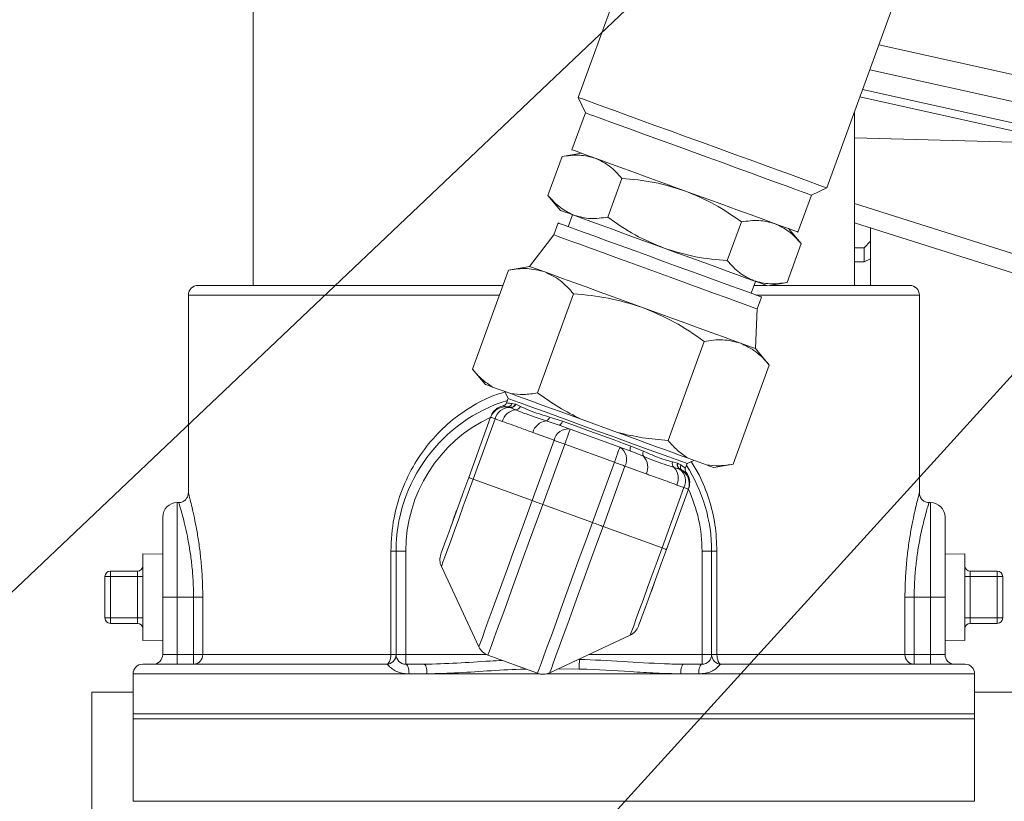
# Model space of a CAD drawing. Units: millimetres. Extents: x 11 to 1180, y 5 to 832.
# Drawn here: x 841 to 893, y 562 to 603 of the extents above; entities that cross this region are included whole.
import ezdxf

# ---------------------------------------------------------------- set-up
doc = ezdxf.new("R2010")
doc.units = ezdxf.units.MM
doc.layers.add('SLD-0', color=7, linetype='Continuous')
doc.dimstyles.new('SLDDIMSTYLE6', dxfattribs={"dimtxt": 0.18, "dimasz": 3, "dimexe": 0, "dimexo": 0.0625, "dimgap": 0, "dimtad": 0, "dimtih": 1, "dimtoh": 1, "dimdec": 0, "dimrnd": 1e-09, "dimzin": 0, "dimdsep": 46, "dimtxsty": 'Standard', "dimsah": 1, "dimcen": 0.09, "dimadec": 0, "dimazin": 0, "dimtfac": 3, "dimtdec": 0, "dimtofl": 0, "dimtmove": 0, "dimatfit": 3, "dimfxl": 0, "dimfrac": 2, "dimtolj": 1, "dimtzin": 0, "dimarcsym": 0})

msp = doc.modelspace()

# ---------------------------------------------------------------- linework, layer by layer
at = {"color": 7, "linetype": 'Continuous', "lineweight": 15}
for p, q in [((852.89111979, 665.50211597), (852.89111979, 589.05372012)), ((875.00496454, 612.58449767), (870.05319692, 598.97962698)), ((883.1807027, 594.2016069), (888.13247032, 607.80647634)), ((870.05319692, 598.97962698), (870.43271707, 598.16574046)), ((884.93196663, 599.01316453), (899.56774808, 595.75929233)), ((870.43271707, 598.16574046), (869.72325292, 596.21650466)), ((884.64111832, 589.05372012), (884.64111832, 598.21406741)), ((870.22050715, 596.03551764), (869.19651177, 595.85496027)), ((869.19651177, 595.85496027), (868.45175174, 593.80874027)), ((872.35449997, 594.70554678), (871.60973745, 592.65932678)), ((882.36681369, 593.82208426), (883.1807027, 594.2016069)), ((868.45175174, 593.80874027), (869.12011352, 593.0122136)), ((881.65734954, 591.87284846), (882.36681369, 593.82208426)), ((868.99137742, 592.34907964), (868.76319097, 591.7221406)), ((869.75659924, 592.78055269), (869.52841279, 592.15361365)), ((878.67047386, 592.40671981), (877.92571134, 590.36049981)), ((899.90504083, 587.52850929), (884.64111832, 592.35249945)), ((881.82846205, 591.25730633), (881.1600953, 592.053833)), ((885.49648471, 591.38065565), (885.49648471, 592.11467692)), ((868.76319097, 591.7221406), (867.48192953, 590.05851039)), ((885.49648471, 591.38065565), (885.1631507, 591.02880944)), ((885.49648471, 591.38065565), (885.49648471, 590.45658249)), ((881.82846205, 591.25730633), (881.08369953, 589.21108632)), ((885.1631507, 591.02880944), (884.64111832, 591.02880944)), ((885.1631507, 590.28985092), (885.1631507, 591.02880944)), ((885.1631507, 590.28985092), (884.64111832, 590.28985092)), ((885.1631507, 590.28985092), (885.49648471, 590.45658249)), ((885.49648471, 589.05372012), (885.49648471, 590.47027169)), ((864.46056015, 584.62956785), (866.36484411, 589.86153691)), ((867.48192953, 590.05851039), (866.36484411, 589.86153691)), ((879.19503199, 588.6352533), (879.42321844, 589.26219234)), ((880.05970415, 589.03052895), (881.08369953, 589.21108632)), ((866.07081937, 589.05372012), (849.97011966, 589.05372012)), ((879.99598927, 589.05372012), (879.34734173, 589.05372012)), ((887.56211844, 589.05372012), (880.19121932, 589.05372012)), ((849.46211921, 588.54571967), (849.46211921, 578.07711997)), ((867.90563908, 583.37566494), (869.80991808, 588.60763151)), ((879.50387842, 587.81285076), (879.73206487, 588.4397898)), ((888.07011889, 578.07711997), (888.07011889, 588.54571967)), ((879.41602366, 585.71485419), (879.50387842, 587.81285076)), ((874.79579197, 580.86785415), (876.70007345, 586.09982072)), ((880.1451499, 584.84591781), (879.41602366, 585.71485419)), ((864.46056015, 584.62956785), (865.1289269, 583.83304118)), ((880.1451499, 584.84591781), (878.24086842, 579.61394627)), ((865.52467194, 583.68900159), (866.48589618, 583.33914716)), ((866.18137108, 583.44998696), (866.35158208, 583.08496315)), ((866.35158208, 583.08496315), (866.26770841, 582.85452663)), ((866.07941734, 582.69092181), (866.08300355, 582.68996317)), ((866.30819487, 582.64520008), (866.51238548, 582.59846011)), ((866.46378286, 582.61292417), (866.4416447, 582.62074728)), ((866.74787349, 582.48697955), (866.46378286, 582.61292417)), ((866.5588771, 582.81598726), (866.72449854, 582.78705914)), ((866.72449854, 582.78705914), (866.75190178, 582.77738828)), ((866.75190178, 582.77738828), (866.99523774, 582.65951513)), ((864.26889148, 578.91000051), (865.42720345, 582.09242661)), ((865.6602278, 582.00761416), (864.50192081, 578.82518807)), ((866.03758481, 581.87026519), (865.6602278, 582.00761416)), ((868.5312097, 582.1004633), (869.21886352, 581.88368121)), ((870.21167573, 581.98307195), (872.13412421, 581.28335813)), ((869.04074497, 581.67820909), (868.3614507, 581.89968505)), ((869.04074497, 581.67820909), (869.62655929, 581.46499335)), ((869.62655929, 581.46499335), (872.24933254, 580.51038026)), ((868.77440161, 580.8741474), (867.65116698, 581.28297069)), ((867.61609462, 577.69172131), (868.77440161, 580.8741474)), ((869.33698005, 580.66938558), (868.17867306, 577.48695949)), ((871.95975579, 579.71477249), (869.33698005, 580.66938558)), ((872.24933254, 580.51038026), (872.83514934, 580.29715954)), ((872.83077336, 580.56905606), (873.49689252, 580.29310643)), ((873.497876, 580.03017544), (872.83514934, 580.29715954)), ((875.85990376, 579.92728788), (876.821128, 579.57742849)), ((870.80144879, 576.5323464), (871.95975579, 579.71477249)), ((872.52233423, 579.51001067), (871.36402723, 576.32758457)), ((873.64557382, 579.10118738), (872.52233423, 579.51001067)), ((875.03286448, 579.73405459), (875.29504296, 579.66793814)), ((875.41003771, 579.35675222), (875.11145569, 579.44288094)), ((875.29504296, 579.66793814), (875.32225, 579.65773581)), ((875.32225, 579.65773581), (875.46771762, 579.57343498)), ((875.36350635, 579.3769135), (875.54997203, 579.28147156)), ((875.43202685, 579.34851685), (875.41003771, 579.35675222)), ((875.71553635, 579.41579559), (875.79940753, 579.64623708)), ((875.79940753, 579.64623708), (876.16443134, 579.81644808)), ((877.21687304, 579.4333889), (878.24086842, 579.61394627)), ((867.61609462, 577.69172131), (864.50192081, 578.82518807)), ((875.75461464, 579.16943469), (875.75119482, 579.17103409)), ((874.47820104, 575.19411781), (875.63650804, 578.37654391)), ((875.86953736, 578.29173147), (874.71122788, 575.10930537)), ((875.63650804, 578.37654391), (875.25915103, 578.51389288)), ((848.95951298, 577.58863508), (848.8707865, 577.58863508)), ((868.17867306, 577.48695949), (870.80144879, 576.5323464)), ((888.66145161, 577.58863508), (888.57309766, 577.58863508)), ((848.10744968, 576.82530322), (848.10744968, 572.58863984)), ((889.42478594, 572.58863984), (889.42478594, 576.82530322)), ((874.47820104, 575.19411781), (871.36402723, 576.32758457)), ((848.10744968, 574.85631346), (847.05779202, 574.87463692)), ((847.05779202, 574.87463692), (847.05779202, 570.3026378)), ((860.15148706, 575.02063849), (860.43278622, 575.02063849)), ((860.15148706, 575.02063849), (860.15148706, 569.5617173)), ((860.43278622, 575.02063849), (860.94078667, 575.02063849)), ((860.43278622, 575.02063849), (860.43278622, 569.5617173)), ((860.94078667, 569.5617173), (860.94078667, 575.02063849)), ((876.59145144, 575.02063849), (876.59145144, 569.5617173)), ((877.09945189, 575.02063849), (876.59145144, 575.02063849)), ((877.09945189, 569.5617173), (877.09945189, 575.02063849)), ((877.38075104, 575.02063849), (877.09945189, 575.02063849)), ((877.38075104, 569.5617173), (877.38075104, 575.02063849)), ((890.4744436, 574.87463692), (889.42478594, 574.85631346)), ((890.4744436, 570.3026378), (890.4744436, 574.87463692)), ((864.80513957, 569.96868291), (862.82443252, 574.21632348)), ((845.05779293, 573.6827129), (845.05779293, 571.49456182)), ((845.34446147, 573.6827129), (845.05779293, 573.6827129)), ((846.77112845, 573.96938144), (845.34446147, 573.96938144)), ((845.34446147, 573.6827129), (845.34446147, 573.96938144)), ((845.34446147, 571.49456182), (845.34446147, 573.6827129)), ((845.34446147, 573.6827129), (846.77112845, 573.6827129)), ((846.77112845, 573.6827129), (846.77112845, 573.96938144)), ((846.77112845, 573.6827129), (846.77112845, 571.49456182)), ((847.05779202, 573.6827129), (846.77112845, 573.6827129)), ((890.4744436, 573.6827129), (890.76110966, 573.6827129)), ((890.76110966, 573.96938144), (890.76110966, 573.6827129)), ((892.18777663, 573.96938144), (890.76110966, 573.96938144)), ((890.76110966, 571.49456182), (890.76110966, 573.6827129)), ((890.76110966, 573.6827129), (892.18777663, 573.6827129)), ((892.18777663, 573.96938144), (892.18777663, 573.6827129)), ((892.18777663, 573.6827129), (892.18777663, 571.49456182)), ((892.47444393, 573.6827129), (892.18777663, 573.6827129)), ((892.47444393, 571.49456182), (892.47444393, 573.6827129)), ((848.8707865, 572.58863984), (848.10744968, 572.58863984)), ((848.10744968, 572.58863984), (848.10744968, 569.5617173)), ((848.8707865, 572.58863984), (849.73516312, 572.58863984)), ((848.8707865, 569.5617173), (848.8707865, 572.58863984)), ((849.73516312, 572.58863984), (850.22313641, 572.58863984)), ((849.73516312, 572.58863984), (849.73516312, 569.5617173)), ((850.22313641, 569.5617173), (850.22313641, 572.58863984)), ((887.30910169, 572.58863984), (887.30910169, 569.5617173)), ((887.30910169, 572.58863984), (887.79707498, 572.58863984)), ((887.79707498, 569.5617173), (887.79707498, 572.58863984)), ((888.66145161, 572.58863984), (887.79707498, 572.58863984)), ((888.66145161, 572.58863984), (889.42478594, 572.58863984)), ((888.66145161, 572.58863984), (888.66145161, 569.5617173)), ((889.42478594, 569.5617173), (889.42478594, 572.58863984)), ((845.05779293, 571.49456182), (845.34446147, 571.49456182)), ((845.34446147, 571.20789328), (845.34446147, 571.49456182)), ((846.77112845, 571.49456182), (845.34446147, 571.49456182)), ((845.34446147, 571.20789328), (846.77112845, 571.20789328)), ((846.77112845, 571.20789328), (846.77112845, 571.49456182)), ((846.77112845, 571.49456182), (847.05779202, 571.49456182)), ((890.76110966, 571.49456182), (890.4744436, 571.49456182)), ((890.76110966, 571.49456182), (890.76110966, 571.20789328)), ((892.18777663, 571.49456182), (890.76110966, 571.49456182)), ((890.76110966, 571.20789328), (892.18777663, 571.20789328)), ((892.18777663, 571.49456182), (892.18777663, 571.20789328)), ((892.18777663, 571.49456182), (892.47444393, 571.49456182)), ((872.80071027, 570.58525819), (868.5530697, 568.60455114)), ((847.05779202, 570.3026378), (848.10744968, 570.32096126)), ((889.42478594, 570.32096126), (890.4744436, 570.3026378)), ((848.8707865, 569.5617173), (848.10744968, 569.5617173)), ((848.8707865, 569.05372181), (848.8707865, 569.5617173)), ((849.73516312, 569.5617173), (848.8707865, 569.5617173)), ((849.73516312, 569.5617173), (849.73516312, 569.05372181)), ((849.73516312, 569.5617173), (850.22313641, 569.5617173)), ((860.15148706, 569.5617173), (850.22313641, 569.5617173)), ((860.43278622, 569.5617173), (860.15148706, 569.5617173)), ((860.94078667, 569.5617173), (860.43278622, 569.5617173)), ((860.94078667, 569.05372181), (860.94078667, 569.5617173)), ((867.90567882, 568.57628364), (865.28290557, 569.53089673)), ((877.09945189, 569.5617173), (876.59145144, 569.5617173)), ((876.59145144, 569.05372181), (876.59145144, 569.5617173)), ((877.38075104, 569.5617173), (877.09945189, 569.5617173)), ((887.30910169, 569.5617173), (877.38075104, 569.5617173)), ((887.30910169, 569.5617173), (887.79707498, 569.5617173)), ((887.79707498, 569.05372181), (887.79707498, 569.5617173)), ((888.66145161, 569.5617173), (887.79707498, 569.5617173)), ((888.66145161, 569.05372181), (888.66145161, 569.5617173)), ((889.42478594, 569.5617173), (888.66145161, 569.5617173)), ((859.92478576, 569.05372181), (847.04911954, 569.05372181)), ((860.94078667, 569.05372181), (861.91059894, 569.05372181)), ((875.62163419, 569.05372181), (876.59145144, 569.05372181)), ((890.48311856, 569.05372181), (877.60745234, 569.05372181)), ((846.54111909, 568.54572136), (846.54111909, 566.42905115)), ((861.1156518, 568.54572136), (862.06379778, 568.54572136)), ((875.46844032, 568.54572136), (876.41658383, 568.54572136)), ((890.99111777, 566.42905115), (890.99111777, 568.54572136)), ((844.36211732, 558.57863763), (844.36211732, 567.578636)), ((844.36211732, 567.578636), (846.54111909, 567.578636)), ((890.99111777, 567.578636), (904.91211846, 567.578636)), ((846.54111909, 566.42905115), (846.54111909, 566.17505092)), ((890.99111777, 566.42905115), (846.54111909, 566.42905115)), ((890.99111777, 566.17505092), (890.99111777, 566.42905115)), ((846.54111909, 566.17505092), (846.54111909, 561.81538839)), ((846.54111909, 566.17505092), (890.99111777, 566.17505092)), ((890.99111777, 561.81538839), (890.99111777, 566.17505092))]:
    msp.add_line(p, q, dxfattribs=at)
at = {"color": 8, "linetype": 'Continuous', "lineweight": 15}
for p, q in [((885.92924671, 601.75317018), (896.90416055, 599.31319444)), ((898.46532292, 597.54818915), (885.45179861, 600.44139364)), ((885.06977257, 599.39178565), (899.05581993, 596.28236531)), ((896.07717094, 596.53532742), (884.64111832, 596.83650473)), ((884.64111832, 593.37379772), (898.73120558, 588.92078438)), ((849.46211921, 588.54571967), (865.88592576, 588.54571967)), ((879.44102284, 588.54571967), (888.07011889, 588.54571967)), ((848.8707865, 572.58863984), (848.8707865, 577.58863508)), ((888.66145161, 577.58863508), (888.66145161, 572.58863984)), ((865.20922926, 569.5617173), (860.94078667, 569.5617173)), ((876.59145144, 569.5617173), (870.60572949, 569.5617173)), ((846.54111909, 568.54572136), (861.1156518, 568.54572136)), ((862.06379778, 568.54572136), (868.01008629, 568.54572136)), ((868.38041988, 568.54572136), (875.46844032, 568.54572136)), ((868.98382253, 568.80540886), (870.09508408, 568.80043188)), ((876.41658383, 568.54572136), (890.99111777, 568.54572136)), ((890.99111777, 561.81538839), (846.54111909, 561.81538839))]:
    msp.add_line(p, q, dxfattribs=at)
at = {"color": 7, "linetype": 'Continuous', "lineweight": 15, "flags": 128}
for points in [[(883.1807027, 594.2016069), (883.12454767, 594.22204384), (882.9570462, 594.28300946), (882.68106676, 594.38345819), (882.30132557, 594.52167391), (881.8243245, 594.69528734), (881.25822193, 594.90133066), (880.6127086, 595.13627975), (879.89882625, 595.3961113), (879.12878888, 595.67638227), (878.31577407, 595.9722945), (877.47368959, 596.27878903), (876.61694981, 596.5906157), (875.76020754, 596.90244485), (874.91812554, 597.20893938), (874.10510825, 597.50485161), (873.33507336, 597.78512258), (872.62118853, 598.04495413), (871.97567519, 598.27990322), (871.40957263, 598.48594654), (870.93257156, 598.65955997), (870.55283285, 598.79777569), (870.27685093, 598.89822442), (870.10934946, 598.95919004), (870.05319692, 598.97962698)], [(882.36681369, 593.82208426), (882.31123732, 593.84231258), (882.1455389, 593.90262007), (881.87281039, 594.00188663), (881.49812815, 594.13825958), (881.02847335, 594.30920073), (880.47259298, 594.51152373), (879.84084583, 594.74146107), (879.14499637, 594.99472865), (878.39800861, 595.26661027), (877.61379775, 595.55203953), (876.8069719, 595.84570168), (875.99256135, 596.14212303), (875.18573301, 596.4357827), (874.40152215, 596.72121196), (873.65453687, 596.99309358), (872.95868741, 597.24636116), (872.32693778, 597.47630098), (871.7710599, 597.67862398), (871.3014051, 597.84956265), (870.92672285, 597.98593808), (870.65399187, 598.08520217), (870.48829592, 598.14551213), (870.43271707, 598.16574046)], [(881.65734954, 591.87284846), (881.60177317, 591.89307679), (881.43607474, 591.95338675), (881.16334624, 592.05265084), (880.78866399, 592.18902378), (880.31900919, 592.35996494), (879.76312883, 592.56228793), (879.13138168, 592.79222527), (878.43553222, 593.04549286), (877.68854446, 593.31737448), (876.9043336, 593.60280374), (876.09750774, 593.89646589), (875.2830972, 594.19288723), (874.47627134, 594.4865469), (873.69206048, 594.77197616), (872.94507272, 595.04385778), (872.24922326, 595.29712537), (871.61747363, 595.52706519), (871.06159575, 595.72938819), (870.59194095, 595.90032686), (870.2172587, 596.03670228), (869.94452771, 596.13596637), (869.77883177, 596.19627634), (869.72325292, 596.21650466)], [(869.85292779, 592.74549274), (869.53647928, 592.86067127), (869.30649228, 592.94437854), (869.16690813, 592.99518157), (869.12011352, 593.0122136)], [(879.73206487, 588.4397898), (879.71773989, 588.44500272), (879.60358458, 588.48655213), (879.37771029, 588.56876432), (879.04492763, 588.68988592), (878.61232953, 588.84733904), (878.08913983, 589.03776595), (877.48650458, 589.25710607), (876.81727108, 589.50068791), (876.09570222, 589.76331839), (875.33717599, 590.03939717), (874.55785768, 590.32304574), (873.77436208, 590.60821671), (873.00338345, 590.88882793), (872.26135529, 591.15890402), (871.56409519, 591.41268818), (870.9264596, 591.6447688), (870.36204087, 591.85019869), (869.88286919, 592.02460437), (869.49915436, 592.16426302), (869.2190771, 592.26620435), (869.04860782, 592.3282503), (868.99137742, 592.34907964)], [(874.58991008, 591.02137127), (873.87595819, 591.28122766), (873.17422278, 591.53663853), (872.4967092, 591.78323288), (871.85501304, 592.01679368), (871.26010902, 592.23331997), (870.72217958, 592.42910881), (870.25042869, 592.6008124), (869.85292779, 592.74549274)], [(879.50387842, 587.81285076), (879.48955344, 587.81806617), (879.37539813, 587.85961309), (879.14952384, 587.94182528), (878.81674118, 588.06294937), (878.38414308, 588.22040249), (877.86095338, 588.41082691), (877.25831814, 588.63016952), (876.58908463, 588.87374887), (875.86751329, 589.13637935), (875.10898706, 589.41246061), (874.32967123, 589.69610918), (873.54617563, 589.98127767), (872.775197, 590.26189137), (872.03316884, 590.53196747), (871.33590626, 590.78574915), (870.69827315, 591.01782976), (870.13385442, 591.22326214), (869.65468026, 591.39766533), (869.27096791, 591.53732646), (868.99089065, 591.63926531), (868.82042137, 591.70131126), (868.76319097, 591.7221406), (868.76319097, 591.7221406)], [(879.32688988, 589.29725229), (878.92938899, 589.44193014), (878.45763809, 589.61363374), (877.91970866, 589.80942258), (877.32480712, 590.02595135), (876.68310848, 590.25950967), (876.00559738, 590.50610402), (875.30385948, 590.76151489), (874.58991008, 591.02137127)], [(868.28136193, 589.76754038), (867.93614176, 589.89318946), (867.68525091, 589.98450626), (867.53297594, 590.03993113), (867.48192953, 590.05851039)], [(873.44897535, 587.88668353), (872.67011898, 588.17016322), (871.90458921, 588.44879258), (871.16548416, 588.71780573), (870.46545244, 588.97259572), (869.81646714, 589.20880644), (869.22963706, 589.4223972), (868.71500062, 589.60970977), (868.28136193, 589.76754038)], [(880.05970415, 589.03052895), (880.01290954, 589.04756098), (879.8733254, 589.09836649), (879.64334088, 589.18207376), (879.32688988, 589.29725229)], [(878.61659126, 586.0058242), (878.18295257, 586.16365481), (877.66831614, 586.35096738), (877.08148357, 586.56455814), (876.43250075, 586.80076886), (875.73246655, 587.05555885), (874.9933615, 587.324572), (874.22783173, 587.60320136), (873.44897535, 587.88668353)], [(879.41602366, 585.71485419), (879.36497477, 585.73343594), (879.21270228, 585.78885832), (878.96180895, 585.88017512), (878.61659126, 586.0058242)], [(865.1289269, 583.83304118), (865.15391615, 583.8239465), (865.22868521, 583.79673202), (865.3526132, 583.7516262), (865.52467194, 583.68900159)], [(871.07549605, 581.36559763), (870.35439409, 581.62805675), (869.65019253, 581.88436666), (868.97940186, 582.12851225), (868.35774031, 582.35478142), (867.79978123, 582.55785941), (867.31860287, 582.73299772), (866.92548043, 582.87607867), (866.62963278, 582.98375943), (866.43798895, 583.05351177), (866.35504908, 583.08370152), (866.35158208, 583.08496315)], [(866.48589618, 583.33914716), (866.85193824, 583.20591588), (867.25371825, 583.05968085), (867.68790331, 582.90164907), (868.15091219, 582.73312687), (868.63891529, 582.55550999), (869.14786942, 582.37026869), (869.67357245, 582.17892785), (870.21167573, 581.98307195)], [(865.42720345, 582.09242661), (865.43103304, 582.09103583), (865.44248707, 582.08686351), (865.46146122, 582.0799593), (865.48776177, 582.07038779), (865.52114533, 582.05823341), (865.56128409, 582.0436253), (865.60779559, 582.02669758), (865.6602278, 582.00761416)], [(869.21886352, 581.88368121), (869.20016256, 581.83775583), (869.17867508, 581.79487029), (869.15522562, 581.75667364), (869.13071321, 581.72463615), (869.10608159, 581.69998466), (869.08227451, 581.68366789), (869.06021582, 581.67631665), (869.04074497, 581.67820909)], [(869.21886352, 581.88368121), (869.654946, 581.724959), (870.10419117, 581.56144856), (870.56228267, 581.39471947), (871.02481968, 581.22636615), (871.48735669, 581.0580178), (871.94544819, 580.89128374), (872.39469336, 580.7277733), (872.83077336, 580.56905606)], [(869.62655929, 581.46499335), (869.6209937, 581.44970475), (869.6045155, 581.40443006), (869.5777555, 581.33090773), (869.54174436, 581.23196402), (869.49786292, 581.11139872), (869.44779751, 580.97385107), (869.39347532, 580.82460104), (869.33698005, 580.66938558)], [(875.79940753, 579.64623708), (875.79594301, 579.64749872), (875.71300066, 579.6776835), (875.52135931, 579.74743584), (875.22551166, 579.85511659), (874.83238923, 579.99820251), (874.35121086, 580.17333586), (873.79325178, 580.37641882), (873.17159024, 580.60268302), (872.50079708, 580.84683357), (871.79659801, 581.10313851), (871.07549605, 581.36559763)], [(872.13412421, 581.28335813), (872.67222749, 581.0875072), (873.19793052, 580.89616635), (873.70688714, 580.71092008), (874.19488775, 580.53330321), (874.65789663, 580.36478101), (875.09208418, 580.20674923), (875.49385922, 580.0605142), (875.85990376, 579.92728788)], [(868.77440161, 580.8741474), (868.83225289, 580.85309206), (868.89496691, 580.83026348), (868.9619377, 580.80589015), (869.03251456, 580.78020055), (869.10603192, 580.75344303), (869.18176459, 580.72588085), (869.25899731, 580.69776733), (869.33698005, 580.66938558)], [(872.24933254, 580.51038026), (872.24376944, 580.49509166), (872.22729124, 580.44981697), (872.20053123, 580.37629464), (872.16451761, 580.27735093), (872.12063617, 580.1567906), (872.07057324, 580.01923798), (872.01625106, 579.86998795), (871.95975579, 579.71477249)], [(872.83077336, 580.56905606), (872.81557915, 580.52184918), (872.8044753, 580.47518868), (872.7978865, 580.43085276), (872.79607104, 580.39055505), (872.79909349, 580.35583535), (872.8068421, 580.32803971), (872.81901635, 580.30822614), (872.83514934, 580.29715954)], [(871.95975579, 579.71477249), (872.03773853, 579.68639075), (872.11497125, 579.65827722), (872.19070889, 579.63071504), (872.26422128, 579.60395752), (872.33480311, 579.57826792), (872.40177142, 579.55389459), (872.46448295, 579.53106601), (872.52233423, 579.51001067)], [(876.821128, 579.57742849), (876.99318674, 579.51480387), (877.11711473, 579.46969806), (877.19188131, 579.44248357), (877.21687304, 579.4333889)], [(862.79616502, 574.86371933), (862.8185416, 574.92519159), (862.88498091, 575.10774075), (862.99347626, 575.40581861), (863.1407196, 575.81037023), (863.32224555, 576.30910217), (863.53253073, 576.88685992), (863.7651925, 577.52608993), (864.01315775, 578.20737102), (864.26889148, 578.91000051)], [(864.50192081, 578.82518807), (864.23950639, 578.10420035), (863.98354915, 577.40096985), (863.74035723, 576.73280675), (863.51591594, 576.1161669), (863.31575858, 575.56622961), (863.14480252, 575.09654004), (863.00726977, 574.7186615), (862.90653295, 574.44189726), (862.84508553, 574.27306711), (862.82443252, 574.21632348)], [(864.26889148, 578.91000051), (864.27272605, 578.90860974), (864.28418007, 578.90443741), (864.30315422, 578.89753321), (864.32945477, 578.88796169), (864.36283834, 578.87581228), (864.4029771, 578.86119921), (864.44948859, 578.84427149), (864.50192081, 578.82518807)], [(875.86953736, 578.29173147), (875.86570528, 578.29312224), (875.85424877, 578.29729457), (875.83527711, 578.30419877), (875.80897408, 578.31377028), (875.77559299, 578.32592466), (875.73545175, 578.34053277), (875.68894274, 578.35746049), (875.63650804, 578.37654391)], [(864.80513957, 569.96868291), (864.82563363, 570.0249944), (864.88682277, 570.19310433), (864.98780794, 570.47055899), (865.12711889, 570.85331022), (865.30272411, 571.33578498), (865.51206556, 571.91094497), (865.7520885, 572.57040082), (866.01929115, 573.30453633), (866.30977936, 574.10264749), (866.61931621, 574.9530965), (866.94339163, 575.84347565), (867.27727202, 576.760811), (867.61609462, 577.69172131)], [(868.17867306, 577.48695949), (867.82962826, 576.52796049), (867.48566972, 575.58294871), (867.15181914, 574.6656978), (866.83294422, 573.78959396), (866.53368917, 572.96739756), (866.25842499, 572.21111396), (866.01116009, 571.53176008), (865.79550055, 570.93924521), (865.61459548, 570.44221201), (865.4710824, 570.04791239), (865.36704746, 569.76208328), (865.30401555, 569.58890198), (865.28290557, 569.53089673)], [(867.61609462, 577.69172131), (867.67394589, 577.67066597), (867.73665991, 577.64783739), (867.80362573, 577.62346406), (867.87420757, 577.59777445), (867.94771996, 577.57101694), (868.0234576, 577.54345475), (868.10069031, 577.51534123), (868.17867306, 577.48695949)], [(867.90567882, 568.57628364), (867.9267888, 568.63429386), (867.98982568, 568.80747019), (868.09385565, 569.0932993), (868.23736873, 569.48760389), (868.4182738, 569.98463709), (868.63393334, 570.577147), (868.88119824, 571.25650087), (869.15646242, 572.01278944), (869.45571747, 572.83498087), (869.77459487, 573.71108968), (870.10844546, 574.62833562), (870.45240151, 575.57335236), (870.80144879, 576.5323464)], [(871.36402723, 576.32758457), (871.02520463, 575.39667426), (870.69132176, 574.47934388), (870.36724882, 573.58895976), (870.05771197, 572.73851076), (869.76722128, 571.9403996), (869.50001863, 571.20626409), (869.25999569, 570.54680823), (869.05065424, 569.97165321), (868.87504902, 569.48917845), (868.73573807, 569.10642225), (868.6347529, 568.8289676), (868.57356873, 568.66085767), (868.5530697, 568.60455114)], [(870.80144879, 576.5323464), (870.87943154, 576.50396465), (870.95666425, 576.47585609), (871.03239941, 576.44828895), (871.10591428, 576.42153143), (871.17649363, 576.39584183), (871.24346442, 576.37146849), (871.30617596, 576.34863991), (871.36402723, 576.32758457)], [(872.80071027, 570.58525819), (872.82136328, 570.64199685), (872.88281318, 570.81083197), (872.98354752, 571.08759124), (873.12108275, 571.46546979), (873.29203632, 571.93515935), (873.49219617, 572.48509664), (873.71663746, 573.10174146), (873.9598269, 573.76990456), (874.21578414, 574.47313506), (874.47820104, 575.19411781)], [(874.47820104, 575.19411781), (874.53063326, 575.17503439), (874.57714475, 575.15810667), (874.61728351, 575.14349857), (874.65066708, 575.13134915), (874.67697011, 575.12177267), (874.69594178, 575.11486847), (874.7073958, 575.11069615), (874.71122788, 575.10930537)], [(874.71122788, 575.10930537), (874.45549167, 574.40667588), (874.20752642, 573.72539479), (873.97486465, 573.08615981), (873.76457698, 572.50840206), (873.58305352, 572.00967013), (873.43581018, 571.6051185), (873.32731731, 571.30704064), (873.26087551, 571.12449148), (873.23850142, 571.06301922)], [(859.92478576, 569.05372181), (859.96901241, 569.06348207), (860.01154032, 569.09239033), (860.05073534, 569.13933395), (860.08508749, 569.20250991), (860.11328048, 569.27948931), (860.13423152, 569.36731675), (860.14713096, 569.46261464), (860.15148706, 569.5617173)], [(877.38075104, 569.5617173), (877.38510715, 569.46261464), (877.39800659, 569.36731675), (877.41895762, 569.27948931), (877.44715062, 569.20250991), (877.48150276, 569.13933395), (877.52069778, 569.09239033), (877.5632257, 569.06348207), (877.60745234, 569.05372181)], [(860.94078667, 569.05372181), (860.97490039, 569.04395659), (861.00770282, 569.01504833), (861.03793727, 568.96810471), (861.0644365, 568.90492875), (861.08618227, 568.82794935), (861.10234009, 568.74012191), (861.11229407, 568.64482402), (861.1156518, 568.54572136)], [(861.91059894, 569.05372181), (861.94049067, 569.04395659), (861.96922508, 569.01504833), (861.99571438, 568.96810471), (862.01892542, 568.90492875), (862.03797904, 568.82794935), (862.05213514, 568.74012191), (862.06085232, 568.64482402), (862.06379778, 568.54572136)], [(875.62163419, 569.05372181), (875.59174743, 569.04395659), (875.56301054, 569.01504833), (875.53652373, 568.96810471), (875.5133102, 568.90492875), (875.49425659, 568.82794935), (875.48010048, 568.74012191), (875.4713833, 568.64482402), (875.46844032, 568.54572136)], [(876.59145144, 569.05372181), (876.55733771, 569.04395659), (876.5245328, 569.01504833), (876.49430083, 568.96810471), (876.4678016, 568.90492875), (876.44605336, 568.82794935), (876.42989553, 568.74012191), (876.41994404, 568.64482402), (876.41658383, 568.54572136)]]:
    msp.add_lwpolyline(points, dxfattribs=at)
at = {"color": 7, "linetype": 'Continuous', "lineweight": 15}
for centre, radius, start, end in [((849.97011831, 588.54571942), 0.508, 90, 180), ((887.56211831, 588.54571942), 0.508, 0, 90), ((868.76611831, 575.02063748), 8.33333333, 107.103018081, 180), ((866.22280846, 581.80285157), 0.84666667, 75.020971976, 160), ((866.24388453, 581.86081731), 0.84664498, 101.197929135, 160.015723359), ((866.42418614, 581.82947053), 0.78445363, 87.106662437, 166.87403771), ((866.84977052, 581.65223392), 0.84094189, 96.959638327, 164.973230371), ((866.32713954, 582.88676288), 0.24230453, 265.515731334, 343.016656067), ((866.49348652, 582.8562645), 0.24115542, 257.586076727, 343.323113476), ((866.51599399, 582.85606208), 0.24868062, 257.88042672, 341.55677348), ((866.75210664, 582.74450133), 0.25755657, 269.0582569, 340.732984164), ((868.27440705, 582.14543604), 0.26071085, 289.503865586, 350.066766241), ((868.46334781, 581.06494588), 0.84093549, 96.959696683, 164.973568721), ((869.5138251, 580.71764369), 0.75580455, 81.421873994, 168.049354713), ((871.85530811, 579.86541467), 0.75580146, 331.950473307, 58.578274574), ((873.72254779, 580.16248314), 0.260735, 149.935075776, 210.493544662), ((872.88327365, 579.45622601), 0.84092448, 335.026415181, 43.041033506), ((875.27376348, 579.6428829), 0.25757447, 159.270130965, 230.939599508), ((874.49686079, 578.86893473), 0.84091684, 335.025930553, 43.041219342), ((875.52633114, 579.57656734), 0.24868222, 158.443413946, 242.11887047), ((875.54370297, 579.56225897), 0.24115814, 156.677277702, 242.413803745), ((874.93679204, 578.73114574), 0.78443925, 333.125035875, 52.893988135), ((875.07392987, 578.58130684), 0.84666667, 340, 64.979028024), ((875.69072614, 579.47869441), 0.24229852, 156.98279068, 234.485289114), ((868.76611831, 575.02063748), 8.33333333, 0, 32.896981919), ((875.09504232, 578.63925785), 0.84664761, 339.984598342, 38.817858268), ((848.87078498, 576.82530415), 0.76333333, 90, 180), ((888.66145165, 576.82530415), 0.76333333, 0, 90), ((868.76611831, 575.02063748), 5.56683333, 156.466430914, 163.533569086), ((863.59177319, 574.57414156), 0.84666667, 160, 205), ((846.77112654, 574.25604799), 0.28666667, 270, 0), ((890.76111009, 574.25604799), 0.28666667, 180, 270), ((845.34445987, 573.68271466), 0.28666667, 90, 180), ((892.18777675, 573.68271466), 0.28666667, 0, 90), ((868.76611831, 575.02063748), 5.56683333, 336.466430914, 343.533569086), ((845.34445987, 571.49456031), 0.28666667, 180, 270), ((846.77112654, 570.92122698), 0.28666667, 0, 90), ((872.4428946, 571.35259683), 0.84666667, 295, 340), ((890.76111009, 570.92122698), 0.28666667, 90, 180), ((892.18777675, 571.49456031), 0.28666667, 270, 0), ((865.57248019, 570.32650169), 0.84666667, 205, 250), ((847.59945165, 569.56171942), 0.508, 270, 0), ((849.72494503, 569.55190504), 0.49828801, 271.175012731, 1.128337956), ((859.92478498, 569.56171942), 0.508, 270, 0), ((860.94078498, 569.56171942), 0.508, 180, 270), ((876.59145165, 569.56171942), 0.508, 270, 0), ((877.60745165, 569.56171942), 0.508, 180, 270), ((887.80729056, 569.55190263), 0.49828554, 178.871378678, 268.825270635), ((889.93278498, 569.56171942), 0.508, 180, 270), ((847.04911831, 568.54571942), 0.508, 90, 180), ((885.75811784, 568.24228442), 15.67297531, 176.099465265, 177.959145845), ((890.48311831, 568.54571942), 0.508, 0, 90), ((868.19525473, 569.37188983), 0.84666667, 250, 295)]:
    msp.add_arc(centre, radius, start, end, dxfattribs=at)
at = {"color": 8, "linetype": 'Continuous', "lineweight": 15}
for start, end in [(115.237348722, 180), (0, 24.762651278)]:
    msp.add_arc((868.76611831, 575.02063748), 7.82533333, start, end, dxfattribs=at)
at = {"color": 7, "linetype": 'Continuous', "lineweight": 15}
for points, knots in [([(870.95332143, 595.76879679), (870.67978309, 595.84047708), (870.12663329, 595.98542911), (869.50881333, 595.89876704), (869.19651177, 595.85496027)], [0, 0, 0, 0, 0.4945104201, 1, 1, 1, 1]), ([(872.35449997, 594.70554678), (872.14776277, 594.93542799), (871.73049739, 595.39940578), (871.21394443, 595.64492292), (870.95332143, 595.76879679)], [0, 0, 0, 0, 0.49545734, 1, 1, 1, 1]), ([(875.69030123, 594.04467532), (875.15218342, 594.21265588), (874.06400171, 594.55234614), (872.92848911, 594.65410752), (872.35449997, 594.70554678)], [0, 0, 0, 0, 0.4945109891, 1, 1, 1, 1]), ([(878.67047386, 592.40671981), (878.20730243, 592.72993713), (877.27246716, 593.38229805), (876.22087423, 593.82254976), (875.69030123, 594.04467532)], [0, 0, 0, 0, 0.4954578117, 1, 1, 1, 1]), ([(869.85292779, 592.74549274), (869.59731044, 592.86640853), (869.08040044, 593.1109247), (868.66282951, 593.57443873), (868.45175174, 593.80874027)], [0, 0, 0, 0, 0.4945103666, 1, 1, 1, 1]), ([(871.60973745, 592.65932678), (871.30360314, 592.61611513), (870.68572062, 592.52889943), (870.13220177, 592.67285898), (869.85292779, 592.74549274)], [0, 0, 0, 0, 0.4954571429, 1, 1, 1, 1]), ([(874.58991008, 591.02137127), (874.06971239, 591.23858713), (873.01776886, 591.67784093), (872.08250367, 592.32977919), (871.60973745, 592.65932678)], [0, 0, 0, 0, 0.4945110369, 1, 1, 1, 1]), ([(880.42728351, 592.32055633), (880.15374406, 592.39223788), (879.60059246, 592.53719233), (878.98277427, 592.4505278), (878.67047386, 592.40671981)], [0, 0, 0, 0, 0.4945108146, 1, 1, 1, 1]), ([(881.82846205, 591.25730633), (881.62172492, 591.48718874), (881.20445986, 591.95116876), (880.68790657, 592.19668365), (880.42728351, 592.32055633)], [0, 0, 0, 0, 0.4954575681, 1, 1, 1, 1]), ([(877.92571134, 590.36049981), (877.36314151, 590.41062299), (876.22768737, 590.51178835), (875.13913199, 590.85048473), (874.58991008, 591.02137127)], [0, 0, 0, 0, 0.495457995, 1, 1, 1, 1]), ([(879.32688988, 589.29725229), (879.07127157, 589.4181692), (878.55436005, 589.66268748), (878.13678901, 590.12619948), (877.92571134, 590.36049981)], [0, 0, 0, 0, 0.4945107549, 1, 1, 1, 1]), ([(866.36484411, 589.86153691), (866.69880915, 589.90867799), (867.37286229, 590.00382445), (867.9767003, 589.84677727), (868.28136193, 589.76754038)], [0, 0, 0, 0, 0.4954580263, 1, 1, 1, 1]), ([(868.28136193, 589.76754038), (868.56021801, 589.63563087), (869.12412103, 589.36888333), (869.57965203, 588.86323256), (869.80991808, 588.60763151)], [0, 0, 0, 0, 0.4945107068, 1, 1, 1, 1]), ([(881.08369953, 589.21108632), (880.77756409, 589.16787464), (880.15967975, 589.08065893), (879.60616273, 589.22461855), (879.32688988, 589.29725229)], [0, 0, 0, 0, 0.4954575186, 1, 1, 1, 1]), ([(869.80991808, 588.60763151), (870.42363068, 588.55295222), (871.6623083, 588.44259109), (872.84982379, 588.07310488), (873.44897535, 587.88668353)], [0, 0, 0, 0, 0.49545789331, 1, 1, 1, 1]), ([(873.44897535, 587.88668353), (874.01646402, 587.64972122), (875.16403985, 587.17053592), (876.18432855, 586.45932842), (876.70007345, 586.09982072)], [0, 0, 0, 0, 0.4945108174, 1, 1, 1, 1]), ([(876.70007345, 586.09982072), (877.03403849, 586.1469618), (877.70809162, 586.24210826), (878.31192964, 586.08506109), (878.61659126, 586.0058242)], [0, 0, 0, 0, 0.4954580263, 1, 1, 1, 1]), ([(878.61659126, 586.0058242), (878.89544832, 585.87391455), (879.459353, 585.6071669), (879.91488398, 585.10151785), (880.1451499, 584.84591781)], [0, 0, 0, 0, 0.4945109795, 1, 1, 1, 1]), ([(865.52467194, 583.68900159), (865.33458266, 583.81661586), (864.95253651, 584.07309819), (864.62508584, 584.44347445), (864.46056015, 584.62956785)], [0, 0, 0, 0, 0.4975558009, 1, 1, 1, 1]), ([(866.48589618, 583.33914716), (866.71354196, 583.31471563), (867.17106865, 583.26561271), (867.65998612, 583.33886158), (867.90563908, 583.37566494)], [0, 0, 0, 0, 0.4975573867, 1, 1, 1, 1]), ([(870.21167573, 581.98307195), (869.81271893, 582.18670734), (869.0108875, 582.59597785), (868.27525335, 583.11492403), (867.90563908, 583.37566494)], [0, 0, 0, 0, 0.4975569454, 1, 1, 1, 1]), ([(866.26307415, 582.84616211), (866.25179981, 582.8226583), (866.23040505, 582.77805628), (866.17791374, 582.73199352), (866.12813361, 582.70400726), (866.09569068, 582.69597209), (866.08223862, 582.69264041)], [0, 0, 0, 0, 0.3133622494, 0.5946522558, 0.831927552, 1, 1, 1, 1]), ([(868.3614507, 581.89968505), (867.93469712, 582.04076679), (867.32552736, 582.24215404), (866.88099032, 582.430561), (866.74787349, 582.48697955)], [0, 0, 0, 0, 0.7005495191, 1, 1, 1, 1]), ([(866.99523774, 582.65951513), (867.13517445, 582.59612736), (867.41910996, 582.46751179), (867.94803041, 582.2773287), (868.35006969, 582.15539906), (868.5312097, 582.1004633)], [0, 0, 0, 0, 0.3480872181, 0.7062787491, 1, 1, 1, 1]), ([(867.65116698, 581.28297069), (867.43488321, 581.36751632), (866.90165907, 581.57595438), (866.35971071, 581.76054646), (866.03758481, 581.87026519)], [0, 0, 0, 0, 0.4056151325, 1, 1, 1, 1]), ([(872.13412421, 581.28335813), (872.57063674, 581.18290734), (873.44794913, 580.98101917), (874.34504968, 580.90569852), (874.79579197, 580.86785415)], [0, 0, 0, 0, 0.4975565535, 1, 1, 1, 1]), ([(875.85990376, 579.92728788), (875.66981344, 580.05489944), (875.28776617, 580.31137565), (874.96031666, 580.6817581), (874.79579197, 580.86785415)], [0, 0, 0, 0, 0.497557064, 1, 1, 1, 1]), ([(873.49689252, 580.29310643), (873.70255898, 580.20579489), (874.11986318, 580.02863685), (874.63465463, 579.8435978), (874.9091776, 579.76807951), (875.03286448, 579.73405459)], [0, 0, 0, 0, 0.3480863653, 0.7062789777, 1, 1, 1, 1]), ([(875.11145569, 579.44288094), (874.77218893, 579.55212229), (874.28790488, 579.70805812), (873.67993162, 579.95594616), (873.497876, 580.03017544)], [0, 0, 0, 0, 0.7005532364, 1, 1, 1, 1]), ([(875.75439112, 579.17390504), (875.74996653, 579.17859286), (875.73063926, 579.19906992), (875.70796555, 579.25425739), (875.69302844, 579.3338335), (875.70929232, 579.38952509), (875.71708607, 579.41621283)], [0, 0, 0, 0, 0.0757852893, 0.331041468, 0.6794311784, 1, 1, 1, 1]), ([(878.24086842, 579.61394627), (877.99740815, 579.57740619), (877.50846788, 579.50402291), (877.05087138, 579.55289267), (876.821128, 579.57742849)], [0, 0, 0, 0, 0.4979345739, 1, 1, 1, 1]), ([(875.25915103, 578.51389288), (875.06555147, 578.58973957), (874.60937745, 578.76845531), (874.06753325, 578.95335703), (873.72350257, 579.07388562), (873.64557382, 579.10118738)], [0, 0, 0, 0, 0.3631786743, 0.8557492329, 1, 1, 1, 1]), ([(849.45659585, 578.07726899), (849.45691698, 578.05460048), (849.45794217, 577.98223311), (849.41034732, 577.85677868), (849.31033081, 577.71761791), (849.15645956, 577.6220145), (849.03060239, 577.58095541), (848.96589623, 577.58955498), (848.96186736, 577.59009042)], [0, 0, 0, 0, 0.0882417759, 0.2817047897, 0.5106154572, 0.7451955104, 0.9841348186, 1, 1, 1, 1]), ([(888.57508199, 577.59478925), (888.53043498, 577.59585906), (888.42182614, 577.59846148), (888.27748569, 577.67589446), (888.16743625, 577.78610938), (888.10610509, 577.89748788), (888.07645848, 577.99446301), (888.07272191, 578.05348589), (888.07119426, 578.07761668)], [0, 0, 0, 0, 0.17178214883, 0.41787917949, 0.61043705193, 0.77095567611, 0.9063579979, 1, 1, 1, 1]), ([(859.92478576, 569.05372181), (859.9284228, 569.0535717), (859.95707638, 569.05238908), (860.00903971, 569.01968354), (860.10304771, 568.90526723), (860.27176245, 568.75754881), (860.5254869, 568.63252614), (860.81718586, 568.5582684), (861.02145089, 568.54968142), (861.1156518, 568.54572136)], [0, 0, 0, 0, 0.0202486694, 0.1595246584, 0.3012794326, 0.4568260551, 0.6317027587, 0.8301523667, 1, 1, 1, 1]), ([(875.62163419, 569.05372181), (875.28663381, 569.05858275), (874.20934373, 569.07421447), (872.37730602, 569.21997278), (870.87436054, 569.27890814), (870.12144672, 569.30843233)], [0, 0, 0, 0, 0.1838204945, 0.5911276639, 1, 1, 1, 1]), ([(876.41658383, 568.54572136), (876.53467063, 568.55181251), (876.76158074, 568.56351699), (877.06799952, 568.65595532), (877.30244164, 568.78844192), (877.44922689, 568.92825774), (877.53396373, 569.03381462), (877.58258219, 569.04698478), (877.60745234, 569.05372181)], [0, 0, 0, 0, 0.2127797905, 0.4088677363, 0.5793170543, 0.7238154008, 0.8587212639, 1, 1, 1, 1]), ([(870.09508408, 568.80043188), (870.12078568, 568.7997393), (871.03670101, 568.77505826), (872.40338595, 568.6938798), (874.16325512, 568.57070454), (875.03340177, 568.55404864), (875.46844032, 568.54572136)], [0, 0, 0, 0, 0.0141063489, 0.5027011263, 0.7513704317, 1, 1, 1, 1])]:
    msp.add_open_spline(points, degree=3, knots=knots, dxfattribs=at)
at = {"color": 8, "linetype": 'Continuous', "lineweight": 15}
for points, knots in [([(866.21533083, 583.43762397), (866.00035905, 583.37431324), (865.35087169, 583.18303459), (864.35892892, 582.64905225), (863.23530504, 581.85168189), (862.23716629, 580.84762281), (861.37328125, 579.64511735), (860.71628288, 578.28027931), (860.24649988, 576.72132106), (860.18443059, 575.61031144), (860.15148706, 575.02063849)], [0, 0, 0, 0, 0.0599843745, 0.1812288712, 0.3025205348, 0.4344267183, 0.5663364233, 0.704887012, 0.84336756, 1, 1, 1, 1]), ([(866.30819487, 582.64520008), (866.17768975, 582.67234341), (866.04614838, 582.69970226), (866.0791573, 582.69099044), (866.07941734, 582.69092181)], [0, 0, 0, 0, 0.99212228105, 1, 1, 1, 1]), ([(866.27310263, 582.85256464), (866.28149778, 582.85083337), (866.29934793, 582.84715226), (866.4690095, 582.82677881), (866.5588771, 582.81598726)], [0, 0, 0, 0, 0.4703125864, 1, 1, 1, 1]), ([(875.46771762, 579.57343498), (875.5319159, 579.53103347), (875.66216457, 579.4450072), (875.7322836, 579.40428265), (875.71178335, 579.41676156), (875.71014709, 579.41775758)], [0, 0, 0, 0, 0.4721230273, 0.9578666773, 1, 1, 1, 1]), ([(877.38075104, 575.02063849), (877.35966861, 575.48921687), (877.31749796, 576.42650199), (876.97901963, 577.78306188), (876.54938228, 578.90415889), (876.16159065, 579.51776099), (876.01643798, 579.74743584)], [0, 0, 0, 0, 0.2789289384, 0.5579342875, 0.8345322211, 1, 1, 1, 1]), ([(875.75119482, 579.17103409), (875.74396027, 579.17324221), (875.72866703, 579.17791001), (875.61163917, 579.24573276), (875.54997203, 579.28147156)], [0, 0, 0, 0, 0.4730558572, 1, 1, 1, 1]), ([(850.22313641, 572.58863984), (850.2191415, 572.88711569), (850.21103874, 573.49250573), (850.14780036, 574.37003913), (850.05419111, 575.2045803), (849.93779557, 575.96494175), (849.8096033, 576.64577625), (849.68493981, 577.21582638), (849.57542622, 577.66663728), (849.49977286, 577.95737619), (849.46202779, 578.09697821), (849.46613815, 578.08176801), (849.46739422, 578.07711997)], [0, 0, 0, 0, 0.10433268419, 0.21161500566, 0.31535841193, 0.421884112, 0.52728638319, 0.63563525964, 0.74188434771, 0.85146337864, 0.95460924775, 1, 1, 1, 1]), ([(888.0648414, 578.07711997), (888.06553886, 578.07971512), (888.06738509, 578.08658473), (888.02540051, 577.93074016), (887.94921017, 577.63616581), (887.84321887, 577.19762309), (887.72069699, 576.63593305), (887.59197225, 575.9515517), (887.4727395, 575.1675663), (887.37748229, 574.29850325), (887.31904359, 573.42961059), (887.31219102, 572.84996161), (887.30910169, 572.58863984)], [0, 0, 0, 0, 0.0610729999, 0.1616663383, 0.2652539548, 0.3676433032, 0.4728817369, 0.5795403734, 0.6892145505, 0.7973133622, 0.908623265, 1, 1, 1, 1]), ([(848.95953285, 577.57118085), (848.9583103, 577.57526521), (848.95419701, 577.58900715), (848.99177451, 577.4651675), (849.07013916, 577.19971873), (849.1811665, 576.79529392), (849.3098182, 576.27521551), (849.44078131, 575.66202326), (849.56070645, 574.96816085), (849.6570858, 574.21498294), (849.721987, 573.41384685), (849.73077129, 572.86369606), (849.73516312, 572.58863984)], [0, 0, 0, 0, 0.0448190442, 0.1507947767, 0.2595787036, 0.3683863289, 0.4754096988, 0.5824376693, 0.6868375471, 0.791218601, 0.8956165814, 1, 1, 1, 1]), ([(887.79707498, 572.58863984), (887.80024411, 572.82592235), (887.80717118, 573.34457363), (887.86658771, 574.13425367), (887.96325282, 574.91782147), (888.08650873, 575.63698725), (888.21757637, 576.2542218), (888.34440123, 576.76938632), (888.4524621, 577.16504657), (888.53172827, 577.43643298), (888.57507442, 577.57872), (888.57361243, 577.57391352), (888.57307282, 577.57213949)], [0, 0, 0, 0, 0.0901733335, 0.1971005625, 0.3074101466, 0.4138613032, 0.5233612816, 0.6264371745, 0.7322845044, 0.8340736657, 0.9387582084, 1, 1, 1, 1]), ([(866.0584365, 569.24862403), (865.83360387, 569.23954736), (865.02712081, 569.20698897), (863.64313286, 569.09350089), (862.4887188, 569.06699548), (861.91059894, 569.05372181)], [0, 0, 0, 0, 0.1617528752, 0.5802136092, 1, 1, 1, 1]), ([(862.06379778, 568.54572136), (862.61881065, 568.55926067), (863.7340027, 568.58646532), (865.46184269, 568.71915621), (866.65831985, 568.77828678), (867.27528932, 568.79579988), (867.3005824, 568.79651784)], [0, 0, 0, 0, 0.3248347001, 0.6526931089, 0.9857619212, 1, 1, 1, 1])]:
    msp.add_open_spline(points, degree=3, knots=knots, dxfattribs=at)

# ---------------------------------------------------------------- leaders
at = {"layer": 'SLD-0'}
for points in [[(929.15177375, 646.47202811), (815.1131293, 594.02810304), (812.1131293, 594.02810304)], [(932.43924761, 627.71325938), (810.96668965, 494.14519906), (807.96668965, 494.14519906)], [(896.86631831, 626.64529731), (809.35135806, 543.67681499), (806.35135806, 543.67681499)]]:
    msp.add_leader(points, dimstyle='SLDDIMSTYLE6', dxfattribs=at)

doc.saveas('drawing.dxf')
